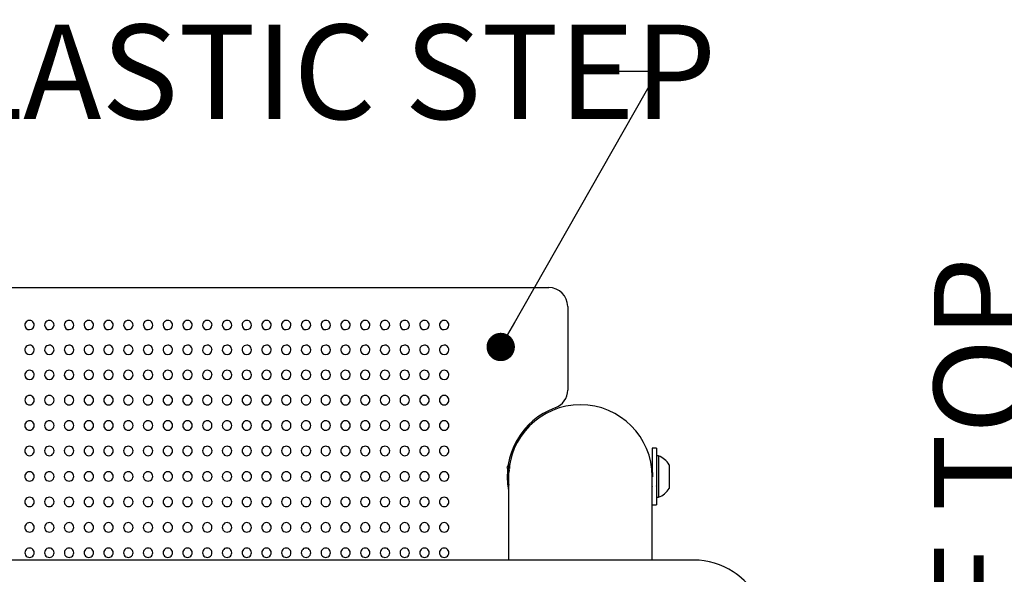
# Model space of a CAD drawing. Units: inches. Extents: x 6 to 207, y 1 to 127.
# Drawn here: x 101 to 114, y 109 to 116 of the extents above; entities that cross this region are included whole.
import ezdxf

# ---------------------------------------------------------------- set-up
doc = ezdxf.new("R2010")
doc.units = ezdxf.units.IN
doc.header["$LTSCALE"] = 12
doc.header["$MEASUREMENT"] = 0
doc.layers.add('FORMAT', color=7, linetype='Continuous')
doc.styles.add('SLDTEXTSTYLE0', font='TXT', dxfattribs={"width": 0.75})
doc.styles.add('SLDTEXTSTYLE3', font='TXT', dxfattribs={"width": 0.694444})
doc.dimstyles.new('SLDDIMSTYLE8', dxfattribs={"dimtxt": 0.18, "dimasz": 0.375, "dimexe": 0, "dimexo": 0.0625, "dimgap": 0, "dimtad": 0, "dimtih": 1, "dimtoh": 1, "dimdec": 0, "dimrnd": 1e-09, "dimzin": 0, "dimdsep": 46, "dimtxsty": 'Standard', "dimblk1": 'DOT', "dimblk2": 'DOT', "dimsah": 1, "dimcen": 0.09, "dimadec": 0, "dimazin": 0, "dimtfac": 0.375, "dimtdec": 0, "dimtofl": 0, "dimtmove": 0, "dimatfit": 3, "dimldrblk": 'DOT', "dimfxl": 1, "dimfrac": 2, "dimtolj": 1, "dimtzin": 0, "dimarcsym": 0})

# ---------------------------------------------------------------- blocks, each defined once
blk = doc.blocks.new('_Dot')
at = {"color": 0, "linetype": 'ByBlock', "lineweight": -2}
blk.add_line((-0.5, 0), (-1, 0), dxfattribs=at)
at = {"color": 0, "linetype": 'ByBlock', "const_width": 0.5}
blk.add_lwpolyline([(-0.25, 0, 1), (0.25, 0, 1)], format="xyb", close=True, dxfattribs=at)

msp = doc.modelspace()

# ---------------------------------------------------------------- linework, layer by layer
at = {"color": 7, "linetype": 'Continuous', "lineweight": 25}
for p, q in [((88.8704243, 112.3159812), (108.0329243, 112.3159812)), ((108.2829243, 112.0659812), (108.2829243, 110.9605335)), ((109.4586743, 110.1909812), (109.4016743, 110.1909812)), ((109.4016743, 110.1909812), (109.4016743, 109.8159812)), ((109.4586743, 110.1909812), (109.4586743, 109.4409812)), ((109.4835743, 110.0894812), (109.4586743, 110.0894812)), ((109.4835743, 110.0894812), (109.4835743, 109.5424812)), ((107.5072773, 109.9722312), (107.500341, 109.9722312)), ((107.5185237, 109.9536901), (107.5081644, 109.9715255)), ((109.388149, 109.9711629), (109.3837912, 109.963659)), ((109.3961853, 109.9722312), (109.3892299, 109.9722312)), ((109.4016743, 109.9635696), (109.3970533, 109.9715255)), ((109.6246743, 109.9722312), (109.6246743, 109.6597312)), ((107.5016743, 109.8159812), (107.5016743, 108.7121171)), ((109.4016743, 108.7121171), (109.4016743, 109.8159812)), ((107.4913521, 109.6888329), (107.4979894, 109.6997557)), ((109.3959949, 109.6958381), (109.4016743, 109.6860611)), ((109.4515505, 109.6958381), (109.4578891, 109.6849263)), ((109.4586743, 109.5424812), (109.4835743, 109.5424812)), ((109.4016743, 109.4409812), (109.4586743, 109.4409812)), ((109.9516743, 108.7121171), (86.9516743, 108.7121171))]:
    msp.add_line(p, q, dxfattribs=at)
at = {"color": 7, "linetype": 'Continuous', "lineweight": 25, "flags": 128}
for points in [[(107.4992601, 109.9711629), (107.4887138, 109.9530027), (107.4789038, 109.9361467)], [(107.4794946, 109.935973), (107.4826266, 109.929124), (107.4854703, 109.9091784), (107.4886615, 109.8772453), (107.4918718, 109.8376895), (107.4947155, 109.7970789), (107.4979052, 109.7572626), (107.5011168, 109.7246077), (107.5039608, 109.7038287), (107.5071282, 109.6958808)], [(107.4992655, 109.9684632), (107.500341, 109.9722312), (107.5037072, 109.9615394), (107.5067204, 109.9323174), (107.5100034, 109.887944)], [(107.5081488, 109.9704554), (107.5085749, 109.9706532), (107.5114682, 109.9554139), (107.514262, 109.9254879), (107.5144769, 109.9224633)]]:
    msp.add_lwpolyline(points, dxfattribs=at)
at = {"color": 7, "linetype": 'Continuous', "lineweight": 25}
for centre, radius, start, end in [((108.0329243, 112.0659812), 0.25, 0, 90), ((101.1673703, 111.8198087), 0.0625005, 359.84618033, 181.6036239), ((101.4284583, 111.8198087), 0.0625005, 359.84618033, 181.6036239), ((101.6895463, 111.8198087), 0.0625005, 359.84618033, 181.6036239), ((101.9506343, 111.8198087), 0.0625005, 359.84618033, 181.6036239), ((102.2117223, 111.8198087), 0.0625005, 359.84618033, 181.6036239), ((102.4728103, 111.8198087), 0.0625005, 359.84618033, 181.6036239), ((102.7338983, 111.8198087), 0.0625005, 359.84618033, 181.6036239), ((102.9949863, 111.8198087), 0.0625005, 359.84618033, 181.6036239), ((103.2560743, 111.8198087), 0.0625005, 359.84618033, 181.6036239), ((103.5171623, 111.8198087), 0.0625005, 359.84618033, 181.6036239), ((103.7782503, 111.8198087), 0.0625005, 359.84618033, 181.6036239), ((104.0393383, 111.8198087), 0.0625005, 359.84618033, 181.6036239), ((104.3004263, 111.8198087), 0.0625005, 359.84618033, 181.6036239), ((104.5615143, 111.8198087), 0.0625005, 359.84618033, 181.6036239), ((104.8226023, 111.8198087), 0.0625005, 359.84618033, 181.6036239), ((105.0836903, 111.8198087), 0.0625005, 359.84618033, 181.6036239), ((105.3447783, 111.8198087), 0.0625005, 359.84618033, 181.6036239), ((105.6058663, 111.8198087), 0.0625005, 359.84618033, 181.6036239), ((105.8669543, 111.8198087), 0.0625005, 359.84618033, 181.6036239), ((106.1280423, 111.8198087), 0.0625005, 359.84618033, 181.6036239), ((106.3891303, 111.8198087), 0.0625005, 359.84618033, 181.6036239), ((106.6502183, 111.8198087), 0.0625005, 359.84618033, 181.6036239), ((101.1661246, 111.8201368), 0.0609339, 181.95701607, 271.17145636), ((101.1683382, 111.8207021), 0.0614941, 269.09818671, 358.99816716), ((101.4272126, 111.8201368), 0.0609339, 181.95701607, 271.17145636), ((101.4294262, 111.8207021), 0.0614941, 269.09818671, 358.99816716), ((101.6883006, 111.8201368), 0.0609339, 181.95701607, 271.17145636), ((101.6905142, 111.8207021), 0.0614941, 269.09818671, 358.99816716), ((101.9493886, 111.8201368), 0.0609339, 181.95701607, 271.17145636), ((101.9516022, 111.8207021), 0.0614941, 269.09818671, 358.99816716), ((102.2104766, 111.8201368), 0.0609339, 181.95701607, 271.17145636), ((102.2126902, 111.8207021), 0.0614941, 269.09818671, 358.99816716), ((102.4715646, 111.8201368), 0.0609339, 181.95701607, 271.17145636), ((102.4737782, 111.8207021), 0.0614941, 269.09818671, 358.99816716), ((102.7326526, 111.8201368), 0.0609339, 181.95701607, 271.17145636), ((102.7348662, 111.8207021), 0.0614941, 269.09818671, 358.99816716), ((102.9937406, 111.8201368), 0.0609339, 181.95701607, 271.17145636), ((102.9959542, 111.8207021), 0.0614941, 269.09818671, 358.99816716), ((103.2548286, 111.8201368), 0.0609339, 181.95701607, 271.17145636), ((103.2570422, 111.8207021), 0.0614941, 269.09818671, 358.99816716), ((103.5159166, 111.8201368), 0.0609339, 181.95701607, 271.17145636), ((103.5181302, 111.8207021), 0.0614941, 269.09818671, 358.99816716), ((103.7770046, 111.8201368), 0.0609339, 181.95701607, 271.17145636), ((103.7792182, 111.8207021), 0.0614941, 269.09818671, 358.99816716), ((104.0380926, 111.8201368), 0.0609339, 181.95701607, 271.17145636), ((104.0403062, 111.8207021), 0.0614941, 269.09818671, 358.99816716), ((104.2991806, 111.8201368), 0.0609339, 181.95701607, 271.17145636), ((104.3013942, 111.8207021), 0.0614941, 269.09818671, 358.99816716), ((104.5602686, 111.8201368), 0.0609339, 181.95701607, 271.17145636), ((104.5624822, 111.8207021), 0.0614941, 269.09818671, 358.99816716), ((104.8213566, 111.8201368), 0.0609339, 181.95701607, 271.17145636), ((104.8235702, 111.8207021), 0.0614941, 269.09818671, 358.99816716), ((105.0824446, 111.8201368), 0.0609339, 181.95701607, 271.17145636), ((105.0846582, 111.8207021), 0.0614941, 269.09818671, 358.99816716), ((105.3435326, 111.8201368), 0.0609339, 181.95701607, 271.17145636), ((105.3457462, 111.8207021), 0.0614941, 269.09818671, 358.99816716), ((105.6046206, 111.8201368), 0.0609339, 181.95701607, 271.17145636), ((105.6068342, 111.8207021), 0.0614941, 269.09818671, 358.99816716), ((105.8657086, 111.8201368), 0.0609339, 181.95701607, 271.17145636), ((105.8679222, 111.8207021), 0.0614941, 269.09818671, 358.99816716), ((106.1267966, 111.8201368), 0.0609339, 181.95701607, 271.17145636), ((106.1290102, 111.8207021), 0.0614941, 269.09818671, 358.99816716), ((106.3878846, 111.8201368), 0.0609339, 181.95701607, 271.17145636), ((106.3900982, 111.8207021), 0.0614941, 269.09818671, 358.99816716), ((106.6489726, 111.8201368), 0.0609339, 181.95701607, 271.17145636), ((106.6511862, 111.8207021), 0.0614941, 269.09818671, 358.99816716), ((101.1673703, 111.4915696), 0.0625005, 359.78292733, 181.839933), ((101.166355, 111.4914892), 0.0611095, 181.81450585, 270.95198942), ((101.1680674, 111.4921317), 0.0617475, 269.35319112, 359.24737097), ((101.4284583, 111.4915696), 0.0625005, 359.78292733, 181.839933), ((101.427443, 111.4914892), 0.0611095, 181.81450585, 270.95198942), ((101.4291554, 111.4921317), 0.0617475, 269.35319112, 359.24737097), ((101.6895463, 111.4915696), 0.0625005, 359.78292733, 181.839933), ((101.688531, 111.4914892), 0.0611095, 181.81450585, 270.95198942), ((101.6902434, 111.4921317), 0.0617475, 269.35319112, 359.24737097), ((101.9506343, 111.4915696), 0.0625005, 359.78292733, 181.839933), ((101.949619, 111.4914892), 0.0611095, 181.81450585, 270.95198942), ((101.9513314, 111.4921317), 0.0617475, 269.35319112, 359.24737097), ((102.2117223, 111.4915696), 0.0625005, 359.78292733, 181.839933), ((102.210707, 111.4914892), 0.0611095, 181.81450585, 270.95198942), ((102.2124194, 111.4921317), 0.0617475, 269.35319112, 359.24737097), ((102.4728103, 111.4915696), 0.0625005, 359.78292733, 181.839933), ((102.471795, 111.4914892), 0.0611095, 181.81450585, 270.95198942), ((102.4735074, 111.4921317), 0.0617475, 269.35319112, 359.24737097), ((102.7338983, 111.4915696), 0.0625005, 359.78292733, 181.839933), ((102.732883, 111.4914892), 0.0611095, 181.81450585, 270.95198942), ((102.7345954, 111.4921317), 0.0617475, 269.35319112, 359.24737097), ((102.9949863, 111.4915696), 0.0625005, 359.78292733, 181.839933), ((102.993971, 111.4914892), 0.0611095, 181.81450585, 270.95198942), ((102.9956834, 111.4921317), 0.0617475, 269.35319112, 359.24737097), ((103.2560743, 111.4915696), 0.0625005, 359.78292733, 181.839933), ((103.255059, 111.4914892), 0.0611095, 181.81450585, 270.95198942), ((103.2567714, 111.4921317), 0.0617475, 269.35319112, 359.24737097), ((103.5171623, 111.4915696), 0.0625005, 359.78292733, 181.839933), ((103.516147, 111.4914892), 0.0611095, 181.81450585, 270.95198942), ((103.5178594, 111.4921317), 0.0617475, 269.35319112, 359.24737097), ((103.7782503, 111.4915696), 0.0625005, 359.78292733, 181.839933), ((103.777235, 111.4914892), 0.0611095, 181.81450585, 270.95198942), ((103.7789474, 111.4921317), 0.0617475, 269.35319112, 359.24737097), ((104.0393383, 111.4915696), 0.0625005, 359.78292733, 181.839933), ((104.038323, 111.4914892), 0.0611095, 181.81450585, 270.95198942), ((104.0400354, 111.4921317), 0.0617475, 269.35319112, 359.24737097), ((104.3004263, 111.4915696), 0.0625005, 359.78292733, 181.839933), ((104.299411, 111.4914892), 0.0611095, 181.81450585, 270.95198942), ((104.3011234, 111.4921317), 0.0617475, 269.35319112, 359.24737097), ((104.5615143, 111.4915696), 0.0625005, 359.78292733, 181.839933), ((104.560499, 111.4914892), 0.0611095, 181.81450585, 270.95198942), ((104.5622114, 111.4921317), 0.0617475, 269.35319112, 359.24737097), ((104.8226023, 111.4915696), 0.0625005, 359.78292733, 181.839933), ((104.821587, 111.4914892), 0.0611095, 181.81450585, 270.95198942), ((104.8232994, 111.4921317), 0.0617475, 269.35319112, 359.24737097), ((105.0836903, 111.4915696), 0.0625005, 359.78292733, 181.839933), ((105.082675, 111.4914892), 0.0611095, 181.81450585, 270.95198942), ((105.0843874, 111.4921317), 0.0617475, 269.35319112, 359.24737097), ((105.3447783, 111.4915696), 0.0625005, 359.78292733, 181.839933), ((105.343763, 111.4914892), 0.0611095, 181.81450585, 270.95198942), ((105.3454754, 111.4921317), 0.0617475, 269.35319112, 359.24737097), ((105.6058663, 111.4915696), 0.0625005, 359.78292733, 181.839933), ((105.604851, 111.4914892), 0.0611095, 181.81450585, 270.95198942), ((105.6065634, 111.4921317), 0.0617475, 269.35319112, 359.24737097), ((105.8669543, 111.4915696), 0.0625005, 359.78292733, 181.839933), ((105.865939, 111.4914892), 0.0611095, 181.81450585, 270.95198942), ((105.8676514, 111.4921317), 0.0617475, 269.35319112, 359.24737097), ((106.1280423, 111.4915696), 0.0625005, 359.78292733, 181.839933), ((106.127027, 111.4914892), 0.0611095, 181.81450585, 270.95198942), ((106.1287394, 111.4921317), 0.0617475, 269.35319112, 359.24737097), ((106.3891303, 111.4915696), 0.0625005, 359.78292733, 181.839933), ((106.388115, 111.4914892), 0.0611095, 181.81450585, 270.95198942), ((106.3898274, 111.4921317), 0.0617475, 269.35319112, 359.24737097), ((106.6502183, 111.4915696), 0.0625005, 359.78292733, 181.839933), ((106.649203, 111.4914892), 0.0611095, 181.81450585, 270.95198942), ((106.6509154, 111.4921317), 0.0617475, 269.35319112, 359.24737097), ((101.1673703, 111.160391), 0.0625005, 359.66799634, 182.08937993), ((101.4284583, 111.160391), 0.0625005, 359.66799634, 182.08937993), ((101.6895463, 111.160391), 0.0625005, 359.66799634, 182.08937993), ((101.9506343, 111.160391), 0.0625005, 359.66799634, 182.08937993), ((102.2117223, 111.160391), 0.0625005, 359.66799634, 182.08937993), ((102.4728103, 111.160391), 0.0625005, 359.66799634, 182.08937993), ((102.7338983, 111.160391), 0.0625005, 359.66799634, 182.08937993), ((102.9949863, 111.160391), 0.0625005, 359.66799634, 182.08937993), ((103.2560743, 111.160391), 0.0625005, 359.66799634, 182.08937993), ((103.5171623, 111.160391), 0.0625005, 359.66799634, 182.08937993), ((103.7782503, 111.160391), 0.0625005, 359.66799634, 182.08937993), ((104.0393383, 111.160391), 0.0625005, 359.66799634, 182.08937993), ((104.3004263, 111.160391), 0.0625005, 359.66799634, 182.08937993), ((104.5615143, 111.160391), 0.0625005, 359.66799634, 182.08937993), ((104.8226023, 111.160391), 0.0625005, 359.66799634, 182.08937993), ((105.0836903, 111.160391), 0.0625005, 359.66799634, 182.08937993), ((105.3447783, 111.160391), 0.0625005, 359.66799634, 182.08937993), ((105.6058663, 111.160391), 0.0625005, 359.66799634, 182.08937993), ((105.8669543, 111.160391), 0.0625005, 359.66799634, 182.08937993), ((106.1280423, 111.160391), 0.0625005, 359.66799634, 182.08937993), ((106.3891303, 111.160391), 0.0625005, 359.66799634, 182.08937993), ((106.6502183, 111.160391), 0.0625005, 359.66799634, 182.08937993), ((101.1673703, 111.160391), 0.0625005, 182.08937993, 270), ((101.1665323, 111.159954), 0.0612315, 181.73674264, 270.78420278), ((101.1678577, 111.1606574), 0.061931, 269.54913822, 359.41010129), ((101.4284583, 111.160391), 0.0625005, 182.08937993, 270), ((101.4276203, 111.159954), 0.0612315, 181.73674264, 270.78420278), ((101.4289457, 111.1606574), 0.061931, 269.54913822, 359.41010129), ((101.6895463, 111.160391), 0.0625005, 182.08937993, 270), ((101.6887083, 111.159954), 0.0612315, 181.73674264, 270.78420278), ((101.6900337, 111.1606574), 0.061931, 269.54913822, 359.41010129), ((101.9506343, 111.160391), 0.0625005, 182.08937993, 270), ((101.9497963, 111.159954), 0.0612315, 181.73674264, 270.78420278), ((101.9511217, 111.1606574), 0.061931, 269.54913822, 359.41010129), ((102.2117223, 111.160391), 0.0625005, 182.08937993, 270), ((102.2108843, 111.159954), 0.0612315, 181.73674264, 270.78420278), ((102.2122097, 111.1606574), 0.061931, 269.54913822, 359.41010129), ((102.4728103, 111.160391), 0.0625005, 182.08937993, 270), ((102.4719723, 111.159954), 0.0612315, 181.73674264, 270.78420278), ((102.4732977, 111.1606574), 0.061931, 269.54913822, 359.41010129), ((102.7338983, 111.160391), 0.0625005, 182.08937993, 270), ((102.7330603, 111.159954), 0.0612315, 181.73674264, 270.78420278), ((102.7343857, 111.1606574), 0.061931, 269.54913822, 359.41010129), ((102.9949863, 111.160391), 0.0625005, 182.08937993, 270), ((102.9941483, 111.159954), 0.0612315, 181.73674264, 270.78420278), ((102.9954737, 111.1606574), 0.061931, 269.54913822, 359.41010129), ((103.2560743, 111.160391), 0.0625005, 182.08937993, 270), ((103.2552363, 111.159954), 0.0612315, 181.73674264, 270.78420278), ((103.2565617, 111.1606574), 0.061931, 269.54913822, 359.41010129), ((103.5171623, 111.160391), 0.0625005, 182.08937993, 270), ((103.5163243, 111.159954), 0.0612315, 181.73674264, 270.78420278), ((103.5176497, 111.1606574), 0.061931, 269.54913822, 359.41010129), ((103.7782503, 111.160391), 0.0625005, 182.08937993, 270), ((103.7774123, 111.159954), 0.0612315, 181.73674264, 270.78420278), ((103.7787377, 111.1606574), 0.061931, 269.54913822, 359.41010129), ((104.0393383, 111.160391), 0.0625005, 182.08937993, 270), ((104.0385003, 111.159954), 0.0612315, 181.73674264, 270.78420278), ((104.0398257, 111.1606574), 0.061931, 269.54913822, 359.41010129), ((104.3004263, 111.160391), 0.0625005, 182.08937993, 270), ((104.2995883, 111.159954), 0.0612315, 181.73674264, 270.78420278), ((104.3009137, 111.1606574), 0.061931, 269.54913822, 359.41010129), ((104.5615143, 111.160391), 0.0625005, 182.08937993, 270), ((104.5606763, 111.159954), 0.0612315, 181.73674264, 270.78420278), ((104.5620017, 111.1606574), 0.061931, 269.54913822, 359.41010129), ((104.8226023, 111.160391), 0.0625005, 182.08937993, 270), ((104.8217643, 111.159954), 0.0612315, 181.73674264, 270.78420278), ((104.8230897, 111.1606574), 0.061931, 269.54913822, 359.41010129), ((105.0836903, 111.160391), 0.0625005, 182.08937993, 270), ((105.0828523, 111.159954), 0.0612315, 181.73674264, 270.78420278), ((105.0841777, 111.1606574), 0.061931, 269.54913822, 359.41010129), ((105.3447783, 111.160391), 0.0625005, 182.08937993, 270), ((105.3439403, 111.159954), 0.0612315, 181.73674264, 270.78420278), ((105.3452657, 111.1606574), 0.061931, 269.54913822, 359.41010129), ((105.6058663, 111.160391), 0.0625005, 182.08937993, 270), ((105.6050283, 111.159954), 0.0612315, 181.73674264, 270.78420278), ((105.6063537, 111.1606574), 0.061931, 269.54913822, 359.41010129), ((105.8669543, 111.160391), 0.0625005, 182.08937993, 270), ((105.8661163, 111.159954), 0.0612315, 181.73674264, 270.78420278), ((105.8674417, 111.1606574), 0.061931, 269.54913822, 359.41010129), ((106.1280423, 111.160391), 0.0625005, 182.08937993, 270), ((106.1272043, 111.159954), 0.0612315, 181.73674264, 270.78420278), ((106.1285297, 111.1606574), 0.061931, 269.54913822, 359.41010129), ((106.3891303, 111.160391), 0.0625005, 182.08937993, 270), ((106.3882923, 111.159954), 0.0612315, 181.73674264, 270.78420278), ((106.3896177, 111.1606574), 0.061931, 269.54913822, 359.41010129), ((106.6502183, 111.160391), 0.0625005, 182.08937993, 270), ((106.6493803, 111.159954), 0.0612315, 181.73674264, 270.78420278), ((106.6507057, 111.1606574), 0.061931, 269.54913822, 359.41010129), ((108.0329243, 110.9605335), 0.25, 290.09573223, 0), ((101.1669732, 110.8268234), 0.0620065, 89.63304042, 270.36695958), ((101.1677674, 110.8268234), 0.0620065, 269.63309619, 90.36690381), ((101.4280612, 110.8268234), 0.0620065, 89.63304042, 270.36695958), ((101.4288554, 110.8268234), 0.0620065, 269.63309619, 90.36690381), ((101.6891492, 110.8268234), 0.0620065, 89.63304042, 270.36695958), ((101.6899434, 110.8268234), 0.0620065, 269.63309619, 90.36690381), ((101.9502372, 110.8268234), 0.0620065, 89.63304042, 270.36695958), ((101.9510314, 110.8268234), 0.0620065, 269.63309619, 90.36690381), ((102.2113252, 110.8268234), 0.0620065, 89.63304042, 270.36695958), ((102.2121194, 110.8268234), 0.0620065, 269.63309619, 90.36690381), ((102.4724132, 110.8268234), 0.0620065, 89.63304042, 270.36695958), ((102.4732074, 110.8268234), 0.0620065, 269.63309619, 90.36690381), ((102.7335012, 110.8268234), 0.0620065, 89.63304042, 270.36695958), ((102.7342954, 110.8268234), 0.0620065, 269.63309619, 90.36690381), ((102.9945892, 110.8268234), 0.0620065, 89.63304042, 270.36695958), ((102.9953834, 110.8268234), 0.0620065, 269.63309619, 90.36690381), ((103.2556772, 110.8268234), 0.0620065, 89.63304042, 270.36695958), ((103.2564714, 110.8268234), 0.0620065, 269.63309619, 90.36690381), ((103.5167652, 110.8268234), 0.0620065, 89.63304042, 270.36695958), ((103.5175594, 110.8268234), 0.0620065, 269.63309619, 90.36690381), ((103.7778532, 110.8268234), 0.0620065, 89.63304042, 270.36695958), ((103.7786474, 110.8268234), 0.0620065, 269.63309619, 90.36690381), ((104.0389412, 110.8268234), 0.0620065, 89.63304042, 270.36695958), ((104.0397354, 110.8268234), 0.0620065, 269.63309619, 90.36690381), ((104.3000292, 110.8268234), 0.0620065, 89.63304042, 270.36695958), ((104.3008234, 110.8268234), 0.0620065, 269.63309619, 90.36690381), ((104.5611172, 110.8268234), 0.0620065, 89.63304042, 270.36695958), ((104.5619114, 110.8268234), 0.0620065, 269.63309619, 90.36690381), ((104.8222052, 110.8268234), 0.0620065, 89.63304042, 270.36695958), ((104.8229994, 110.8268234), 0.0620065, 269.63309619, 90.36690381), ((105.0832932, 110.8268234), 0.0620065, 89.63304042, 270.36695958), ((105.0840874, 110.8268234), 0.0620065, 269.63309619, 90.36690381), ((105.3443812, 110.8268234), 0.0620065, 89.63304042, 270.36695958), ((105.3451754, 110.8268234), 0.0620065, 269.63309619, 90.36690381), ((105.6054692, 110.8268234), 0.0620065, 89.63304042, 270.36695958), ((105.6062634, 110.8268234), 0.0620065, 269.63309619, 90.36690381), ((105.8665572, 110.8268234), 0.0620065, 89.63304042, 270.36695958), ((105.8673514, 110.8268234), 0.0620065, 269.63309619, 90.36690381), ((106.1276452, 110.8268234), 0.0620065, 89.63304042, 270.36695958), ((106.1284394, 110.8268234), 0.0620065, 269.63309619, 90.36690381), ((106.3887332, 110.8268234), 0.0620065, 89.63304042, 270.36695958), ((106.3895274, 110.8268234), 0.0620065, 269.63309619, 90.36690381), ((106.6498212, 110.8268234), 0.0620065, 89.63304042, 270.36695958), ((106.6506154, 110.8268234), 0.0620065, 269.63309619, 90.36690381), ((108.4506448, 109.8171024), 0.9673435, 110.06128081, 191.02012625), ((108.4516743, 109.8159812), 0.95, 0, 180), ((101.1671927, 110.4915229), 0.0622798, 89.83658929, 270.16341071), ((101.1675479, 110.4915229), 0.0622798, 269.83662501, 90.16337498), ((101.4282807, 110.4915229), 0.0622798, 89.83658929, 270.16341071), ((101.4286359, 110.4915229), 0.0622798, 269.83662501, 90.16337498), ((101.6893687, 110.4915229), 0.0622798, 89.83658929, 270.16341071), ((101.6897239, 110.4915229), 0.0622798, 269.83662501, 90.16337498), ((101.9504567, 110.4915229), 0.0622798, 89.83658929, 270.16341071), ((101.9508119, 110.4915229), 0.0622798, 269.83662501, 90.16337498), ((102.2115447, 110.4915229), 0.0622798, 89.83658929, 270.16341071), ((102.2118999, 110.4915229), 0.0622798, 269.83662501, 90.16337498), ((102.4726327, 110.4915229), 0.0622798, 89.83658929, 270.16341071), ((102.4729879, 110.4915229), 0.0622798, 269.83662501, 90.16337498), ((102.7337207, 110.4915229), 0.0622798, 89.83658929, 270.16341071), ((102.7340759, 110.4915229), 0.0622798, 269.83662501, 90.16337498), ((102.9948087, 110.4915229), 0.0622798, 89.83658929, 270.16341071), ((102.9951639, 110.4915229), 0.0622798, 269.83662501, 90.16337498), ((103.2558967, 110.4915229), 0.0622798, 89.83658929, 270.16341071), ((103.2562519, 110.4915229), 0.0622798, 269.83662501, 90.16337498), ((103.5169847, 110.4915229), 0.0622798, 89.83658929, 270.16341071), ((103.5173399, 110.4915229), 0.0622798, 269.83662501, 90.16337498), ((103.7780727, 110.4915229), 0.0622798, 89.83658929, 270.16341071), ((103.7784279, 110.4915229), 0.0622798, 269.83662501, 90.16337498), ((104.0391607, 110.4915229), 0.0622798, 89.83658929, 270.16341071), ((104.0395159, 110.4915229), 0.0622798, 269.83662501, 90.16337498), ((104.3002487, 110.4915229), 0.0622798, 89.83658929, 270.16341071), ((104.3006039, 110.4915229), 0.0622798, 269.83662501, 90.16337498), ((104.5613367, 110.4915229), 0.0622798, 89.83658929, 270.16341071), ((104.5616919, 110.4915229), 0.0622798, 269.83662501, 90.16337498), ((104.8224247, 110.4915229), 0.0622798, 89.83658929, 270.16341071), ((104.8227799, 110.4915229), 0.0622798, 269.83662501, 90.16337498), ((105.0835127, 110.4915229), 0.0622798, 89.83658929, 270.16341071), ((105.0838679, 110.4915229), 0.0622798, 269.83662501, 90.16337498), ((105.3446007, 110.4915229), 0.0622798, 89.83658929, 270.16341071), ((105.3449559, 110.4915229), 0.0622798, 269.83662501, 90.16337498), ((105.6056887, 110.4915229), 0.0622798, 89.83658929, 270.16341071), ((105.6060439, 110.4915229), 0.0622798, 269.83662501, 90.16337498), ((105.8667767, 110.4915229), 0.0622798, 89.83658929, 270.16341071), ((105.8671319, 110.4915229), 0.0622798, 269.83662501, 90.16337498), ((106.1278647, 110.4915229), 0.0622798, 89.83658929, 270.16341071), ((106.1282199, 110.4915229), 0.0622798, 269.83662501, 90.16337498), ((106.3889527, 110.4915229), 0.0622798, 89.83658929, 270.16341071), ((106.3893079, 110.4915229), 0.0622798, 269.83662501, 90.16337498), ((106.6500407, 110.4915229), 0.0622798, 89.83658929, 270.16341071), ((106.6503959, 110.4915229), 0.0622798, 269.83662501, 90.16337498), ((101.1673252, 110.1550373), 0.0624445, 89.95861237, 270.04138762), ((101.1674154, 110.1550373), 0.0624445, 269.95861171, 90.04138829), ((101.4284132, 110.1550373), 0.0624445, 89.95861237, 270.04138762), ((101.4285034, 110.1550373), 0.0624445, 269.95861171, 90.04138829), ((101.6895012, 110.1550373), 0.0624445, 89.95861237, 270.04138762), ((101.6895914, 110.1550373), 0.0624445, 269.95861171, 90.04138829), ((101.9505892, 110.1550373), 0.0624445, 89.95861237, 270.04138762), ((101.9506794, 110.1550373), 0.0624445, 269.95861171, 90.04138829), ((102.2116772, 110.1550373), 0.0624445, 89.95861237, 270.04138762), ((102.2117674, 110.1550373), 0.0624445, 269.95861171, 90.04138829), ((102.4727652, 110.1550373), 0.0624445, 89.95861237, 270.04138762), ((102.4728554, 110.1550373), 0.0624445, 269.95861171, 90.04138829), ((102.7338532, 110.1550373), 0.0624445, 89.95861237, 270.04138762), ((102.7339434, 110.1550373), 0.0624445, 269.95861171, 90.04138829), ((102.9949412, 110.1550373), 0.0624445, 89.95861237, 270.04138762), ((102.9950314, 110.1550373), 0.0624445, 269.95861171, 90.04138829), ((103.2560292, 110.1550373), 0.0624445, 89.95861237, 270.04138762), ((103.2561194, 110.1550373), 0.0624445, 269.95861171, 90.04138829), ((103.5171172, 110.1550373), 0.0624445, 89.95861237, 270.04138762), ((103.5172074, 110.1550373), 0.0624445, 269.95861171, 90.04138829), ((103.7782052, 110.1550373), 0.0624445, 89.95861237, 270.04138762), ((103.7782954, 110.1550373), 0.0624445, 269.95861171, 90.04138829), ((104.0392932, 110.1550373), 0.0624445, 89.95861237, 270.04138762), ((104.0393834, 110.1550373), 0.0624445, 269.95861171, 90.04138829), ((104.3003812, 110.1550373), 0.0624445, 89.95861237, 270.04138762), ((104.3004714, 110.1550373), 0.0624445, 269.95861171, 90.04138829), ((104.5614692, 110.1550373), 0.0624445, 89.95861237, 270.04138762), ((104.5615594, 110.1550373), 0.0624445, 269.95861171, 90.04138829), ((104.8225572, 110.1550373), 0.0624445, 89.95861237, 270.04138762), ((104.8226474, 110.1550373), 0.0624445, 269.95861171, 90.04138829), ((105.0836452, 110.1550373), 0.0624445, 89.95861237, 270.04138762), ((105.0837354, 110.1550373), 0.0624445, 269.95861171, 90.04138829), ((105.3447332, 110.1550373), 0.0624445, 89.95861237, 270.04138762), ((105.3448234, 110.1550373), 0.0624445, 269.95861171, 90.04138829), ((105.6058212, 110.1550373), 0.0624445, 89.95861237, 270.04138762), ((105.6059114, 110.1550373), 0.0624445, 269.95861171, 90.04138829), ((105.8669092, 110.1550373), 0.0624445, 89.95861237, 270.04138762), ((105.8669994, 110.1550373), 0.0624445, 269.95861171, 90.04138829), ((106.1279972, 110.1550373), 0.0624445, 89.95861237, 270.04138762), ((106.1280874, 110.1550373), 0.0624445, 269.95861171, 90.04138829), ((106.3890852, 110.1550373), 0.0624445, 89.95861237, 270.04138762), ((106.3891754, 110.1550373), 0.0624445, 269.95861171, 90.04138829), ((106.6501732, 110.1550373), 0.0624445, 89.95861237, 270.04138762), ((106.6502634, 110.1550373), 0.0624445, 269.95861171, 90.04138829), ((109.3755694, 109.8159812), 0.2940532, 32.09782162, 68.45098522), ((108.6650922, 109.837353), 0.7365918, 0.29376644, 10.55102485), ((108.1766792, 109.7889832), 1.2338274, 1.07472159, 8.4668372), ((101.1673698, 109.8179569), 0.0625, 89.99954946, 270.00045054), ((101.1673708, 109.8179569), 0.0625, 269.99954937, 90.00045063), ((101.4284578, 109.8179569), 0.0625, 89.99954946, 270.00045054), ((101.4284588, 109.8179569), 0.0625, 269.99954937, 90.00045063), ((101.6895458, 109.8179569), 0.0625, 89.99954946, 270.00045054), ((101.6895468, 109.8179569), 0.0625, 269.99954937, 90.00045063), ((101.9506338, 109.8179569), 0.0625, 89.99954946, 270.00045054), ((101.9506348, 109.8179569), 0.0625, 269.99954937, 90.00045063), ((102.2117218, 109.8179569), 0.0625, 89.99954946, 270.00045054), ((102.2117228, 109.8179569), 0.0625, 269.99954937, 90.00045063), ((102.4728098, 109.8179569), 0.0625, 89.99954946, 270.00045054), ((102.4728108, 109.8179569), 0.0625, 269.99954937, 90.00045063), ((102.7338978, 109.8179569), 0.0625, 89.99954946, 270.00045054), ((102.7338988, 109.8179569), 0.0625, 269.99954937, 90.00045063), ((102.9949858, 109.8179569), 0.0625, 89.99954946, 270.00045054), ((102.9949868, 109.8179569), 0.0625, 269.99954937, 90.00045063), ((103.2560738, 109.8179569), 0.0625, 89.99954946, 270.00045054), ((103.2560748, 109.8179569), 0.0625, 269.99954937, 90.00045063), ((103.5171618, 109.8179569), 0.0625, 89.99954946, 270.00045054), ((103.5171628, 109.8179569), 0.0625, 269.99954937, 90.00045063), ((103.7782498, 109.8179569), 0.0625, 89.99954946, 270.00045054), ((103.7782508, 109.8179569), 0.0625, 269.99954937, 90.00045063), ((104.0393378, 109.8179569), 0.0625, 89.99954946, 270.00045054), ((104.0393388, 109.8179569), 0.0625, 269.99954937, 90.00045063), ((104.3004258, 109.8179569), 0.0625, 89.99954946, 270.00045054), ((104.3004268, 109.8179569), 0.0625, 269.99954937, 90.00045063), ((104.5615138, 109.8179569), 0.0625, 89.99954946, 270.00045054), ((104.5615148, 109.8179569), 0.0625, 269.99954937, 90.00045063), ((104.8226018, 109.8179569), 0.0625, 89.99954946, 270.00045054), ((104.8226028, 109.8179569), 0.0625, 269.99954937, 90.00045063), ((105.0836898, 109.8179569), 0.0625, 89.99954946, 270.00045054), ((105.0836908, 109.8179569), 0.0625, 269.99954937, 90.00045063), ((105.3447778, 109.8179569), 0.0625, 89.99954946, 270.00045054), ((105.3447788, 109.8179569), 0.0625, 269.99954937, 90.00045063), ((105.6058658, 109.8179569), 0.0625, 89.99954946, 270.00045054), ((105.6058668, 109.8179569), 0.0625, 269.99954937, 90.00045063), ((105.8669538, 109.8179569), 0.0625, 89.99954946, 270.00045054), ((105.8669548, 109.8179569), 0.0625, 269.99954937, 90.00045063), ((106.1280418, 109.8179569), 0.0625, 89.99954946, 270.00045054), ((106.1280428, 109.8179569), 0.0625, 269.99954937, 90.00045063), ((106.3891298, 109.8179569), 0.0625, 89.99954946, 270.00045054), ((106.3891308, 109.8179569), 0.0625, 269.99954937, 90.00045063), ((106.6502178, 109.8179569), 0.0625, 89.99954947, 270.00045054), ((106.6502188, 109.8179569), 0.0625, 269.99954936, 90.00045064), ((108.5844647, 109.8701363), 1.0995292, 182.41008969, 188.85148498), ((109.3755694, 109.8159812), 0.2940532, 291.54901478, 327.90217838), ((101.1673262, 109.4808731), 0.0624458, 89.95955059, 270.0404494), ((101.1674144, 109.4808731), 0.0624458, 269.9595643, 90.0404357), ((101.4284142, 109.4808731), 0.0624458, 89.95955059, 270.0404494), ((101.4285024, 109.4808731), 0.0624458, 269.9595643, 90.0404357), ((101.6895022, 109.4808731), 0.0624458, 89.95955059, 270.0404494), ((101.6895904, 109.4808731), 0.0624458, 269.9595643, 90.0404357), ((101.9505902, 109.4808731), 0.0624458, 89.95955059, 270.0404494), ((101.9506784, 109.4808731), 0.0624458, 269.9595643, 90.0404357), ((102.2116782, 109.4808731), 0.0624458, 89.95955059, 270.0404494), ((102.2117664, 109.4808731), 0.0624458, 269.9595643, 90.0404357), ((102.4727662, 109.4808731), 0.0624458, 89.95955059, 270.0404494), ((102.4728544, 109.4808731), 0.0624458, 269.9595643, 90.0404357), ((102.7338542, 109.4808731), 0.0624458, 89.95955059, 270.0404494), ((102.7339424, 109.4808731), 0.0624458, 269.9595643, 90.0404357), ((102.9949422, 109.4808731), 0.0624458, 89.95955059, 270.0404494), ((102.9950304, 109.4808731), 0.0624458, 269.9595643, 90.0404357), ((103.2560302, 109.4808731), 0.0624458, 89.95955059, 270.0404494), ((103.2561184, 109.4808731), 0.0624458, 269.9595643, 90.0404357), ((103.5171182, 109.4808731), 0.0624458, 89.95955059, 270.0404494), ((103.5172064, 109.4808731), 0.0624458, 269.9595643, 90.0404357), ((103.7782062, 109.4808731), 0.0624458, 89.95955059, 270.0404494), ((103.7782944, 109.4808731), 0.0624458, 269.9595643, 90.0404357), ((104.0392942, 109.4808731), 0.0624458, 89.95955059, 270.0404494), ((104.0393824, 109.4808731), 0.0624458, 269.9595643, 90.0404357), ((104.3003822, 109.4808731), 0.0624458, 89.95955059, 270.0404494), ((104.3004704, 109.4808731), 0.0624458, 269.9595643, 90.0404357), ((104.5614702, 109.4808731), 0.0624458, 89.95955059, 270.0404494), ((104.5615584, 109.4808731), 0.0624458, 269.9595643, 90.0404357), ((104.8225582, 109.4808731), 0.0624458, 89.95955059, 270.0404494), ((104.8226464, 109.4808731), 0.0624458, 269.9595643, 90.0404357), ((105.0836462, 109.4808731), 0.0624458, 89.95955059, 270.0404494), ((105.0837344, 109.4808731), 0.0624458, 269.9595643, 90.0404357), ((105.3447342, 109.4808731), 0.0624458, 89.95955059, 270.0404494), ((105.3448224, 109.4808731), 0.0624458, 269.9595643, 90.0404357), ((105.6058222, 109.4808731), 0.0624458, 89.95955059, 270.0404494), ((105.6059104, 109.4808731), 0.0624458, 269.9595643, 90.0404357), ((105.8669102, 109.4808731), 0.0624458, 89.95955059, 270.0404494), ((105.8669984, 109.4808731), 0.0624458, 269.9595643, 90.0404357), ((106.1279982, 109.4808731), 0.0624458, 89.95955059, 270.0404494), ((106.1280864, 109.4808731), 0.0624458, 269.9595643, 90.0404357), ((106.3890862, 109.4808731), 0.0624458, 89.95955059, 270.0404494), ((106.3891744, 109.4808731), 0.0624458, 269.9595643, 90.0404357), ((106.6501742, 109.4808731), 0.0624458, 89.95955077, 270.04044922), ((106.6502624, 109.4808731), 0.0624458, 269.95956437, 90.04043563), ((101.1671947, 109.1443771), 0.0622823, 89.83845234, 270.16154766), ((101.1675458, 109.1443771), 0.0622823, 269.83853923, 90.16146077), ((101.4282827, 109.1443771), 0.0622823, 89.83845234, 270.16154766), ((101.4286338, 109.1443771), 0.0622823, 269.83853923, 90.16146077), ((101.6893707, 109.1443771), 0.0622823, 89.83845234, 270.16154766), ((101.6897218, 109.1443771), 0.0622823, 269.83853923, 90.16146077), ((101.9504587, 109.1443771), 0.0622823, 89.83845234, 270.16154766), ((101.9508098, 109.1443771), 0.0622823, 269.83853923, 90.16146077), ((102.2115467, 109.1443771), 0.0622823, 89.83845234, 270.16154766), ((102.2118978, 109.1443771), 0.0622823, 269.83853923, 90.16146077), ((102.4726347, 109.1443771), 0.0622823, 89.83845234, 270.16154766), ((102.4729858, 109.1443771), 0.0622823, 269.83853923, 90.16146077), ((102.7337227, 109.1443771), 0.0622823, 89.83845234, 270.16154766), ((102.7340738, 109.1443771), 0.0622823, 269.83853923, 90.16146077), ((102.9948107, 109.1443771), 0.0622823, 89.83845234, 270.16154766), ((102.9951618, 109.1443771), 0.0622823, 269.83853923, 90.16146077), ((103.2558987, 109.1443771), 0.0622823, 89.83845234, 270.16154766), ((103.2562498, 109.1443771), 0.0622823, 269.83853923, 90.16146077), ((103.5169867, 109.1443771), 0.0622823, 89.83845234, 270.16154766), ((103.5173378, 109.1443771), 0.0622823, 269.83853923, 90.16146077), ((103.7780747, 109.1443771), 0.0622823, 89.83845234, 270.16154766), ((103.7784258, 109.1443771), 0.0622823, 269.83853923, 90.16146077), ((104.0391627, 109.1443771), 0.0622823, 89.83845234, 270.16154766), ((104.0395138, 109.1443771), 0.0622823, 269.83853923, 90.16146077), ((104.3002507, 109.1443771), 0.0622823, 89.83845234, 270.16154766), ((104.3006018, 109.1443771), 0.0622823, 269.83853923, 90.16146077), ((104.5613387, 109.1443771), 0.0622823, 89.83845234, 270.16154766), ((104.5616898, 109.1443771), 0.0622823, 269.83853923, 90.16146077), ((104.8224267, 109.1443771), 0.0622823, 89.83845234, 270.16154766), ((104.8227778, 109.1443771), 0.0622823, 269.83853923, 90.16146077), ((105.0835147, 109.1443771), 0.0622823, 89.83845234, 270.16154766), ((105.0838658, 109.1443771), 0.0622823, 269.83853923, 90.16146077), ((105.3446027, 109.1443771), 0.0622823, 89.83845234, 270.16154766), ((105.3449538, 109.1443771), 0.0622823, 269.83853923, 90.16146077), ((105.6056907, 109.1443771), 0.0622823, 89.83845234, 270.16154766), ((105.6060418, 109.1443771), 0.0622823, 269.83853923, 90.16146077), ((105.8667787, 109.1443771), 0.0622823, 89.83845234, 270.16154766), ((105.8671298, 109.1443771), 0.0622823, 269.83853923, 90.16146077), ((106.1278667, 109.1443771), 0.0622823, 89.83845234, 270.16154766), ((106.1282178, 109.1443771), 0.0622823, 269.83853923, 90.16146077), ((106.3889547, 109.1443771), 0.0622823, 89.83845234, 270.16154766), ((106.3893058, 109.1443771), 0.0622823, 269.83853923, 90.16146077), ((106.6500428, 109.1443771), 0.0622823, 89.83850295, 270.16149705), ((106.6503939, 109.1443771), 0.0622823, 269.83847961, 90.16152039), ((101.1669763, 108.8090593), 0.0620103, 89.63594876, 270.36405124), ((101.1677643, 108.8090593), 0.0620103, 269.63593129, 90.3640687), ((101.4280643, 108.8090593), 0.0620103, 89.63594876, 270.36405124), ((101.4288523, 108.8090593), 0.0620103, 269.63593129, 90.3640687), ((101.6891523, 108.8090593), 0.0620103, 89.63594876, 270.36405124), ((101.6899403, 108.8090593), 0.0620103, 269.63593129, 90.3640687), ((101.9502403, 108.8090593), 0.0620103, 89.63594876, 270.36405124), ((101.9510283, 108.8090593), 0.0620103, 269.63593129, 90.3640687), ((102.2113283, 108.8090593), 0.0620103, 89.63594876, 270.36405124), ((102.2121163, 108.8090593), 0.0620103, 269.63593129, 90.3640687), ((102.4724163, 108.8090593), 0.0620103, 89.63594876, 270.36405124), ((102.4732043, 108.8090593), 0.0620103, 269.63593129, 90.3640687), ((102.7335043, 108.8090593), 0.0620103, 89.63594876, 270.36405124), ((102.7342923, 108.8090593), 0.0620103, 269.63593129, 90.3640687), ((102.9945923, 108.8090593), 0.0620103, 89.63594876, 270.36405124), ((102.9953803, 108.8090593), 0.0620103, 269.63593129, 90.3640687), ((103.2556803, 108.8090593), 0.0620103, 89.63594876, 270.36405124), ((103.2564683, 108.8090593), 0.0620103, 269.63593129, 90.3640687), ((103.5167683, 108.8090593), 0.0620103, 89.63594876, 270.36405124), ((103.5175563, 108.8090593), 0.0620103, 269.63593129, 90.3640687), ((103.7778563, 108.8090593), 0.0620103, 89.63594876, 270.36405124), ((103.7786443, 108.8090593), 0.0620103, 269.63593129, 90.3640687), ((104.0389443, 108.8090593), 0.0620103, 89.63594876, 270.36405124), ((104.0397323, 108.8090593), 0.0620103, 269.63593129, 90.3640687), ((104.3000323, 108.8090593), 0.0620103, 89.63594876, 270.36405124), ((104.3008203, 108.8090593), 0.0620103, 269.63593129, 90.3640687), ((104.5611203, 108.8090593), 0.0620103, 89.63594876, 270.36405124), ((104.5619083, 108.8090593), 0.0620103, 269.63593129, 90.3640687), ((104.8222083, 108.8090593), 0.0620103, 89.63594876, 270.36405124), ((104.8229963, 108.8090593), 0.0620103, 269.63593129, 90.3640687), ((105.0832963, 108.8090593), 0.0620103, 89.63594876, 270.36405124), ((105.0840843, 108.8090593), 0.0620103, 269.63593129, 90.3640687), ((105.3443843, 108.8090593), 0.0620103, 89.63594876, 270.36405124), ((105.3451723, 108.8090593), 0.0620103, 269.63593129, 90.3640687), ((105.6054723, 108.8090593), 0.0620103, 89.63594876, 270.36405124), ((105.6062603, 108.8090593), 0.0620103, 269.63593129, 90.3640687), ((105.8665603, 108.8090593), 0.0620103, 89.63594876, 270.36405124), ((105.8673483, 108.8090593), 0.0620103, 269.63593129, 90.3640687), ((106.1276483, 108.8090593), 0.0620103, 89.63594876, 270.36405124), ((106.1284363, 108.8090593), 0.0620103, 269.63593129, 90.3640687), ((106.3887363, 108.8090593), 0.0620103, 89.63594876, 270.36405124), ((106.3895243, 108.8090593), 0.0620103, 269.63593129, 90.3640687), ((106.6498243, 108.8090593), 0.0620103, 89.63594876, 270.36405124), ((106.6506123, 108.8090593), 0.0620103, 269.63593129, 90.3640687), ((109.9524115, 107.7660796), 0.9460379, 56.71260195, 90.04464879), ((109.9662045, 107.781524), 0.9249184, 11.72709211, 56.82528118)]:
    msp.add_arc(centre, radius, start, end, dxfattribs=at)

# ---------------------------------------------------------------- texts
at = {"layer": 'FORMAT', "color": 7, "insert": (88.3799143, 115.7942677), "char_height": 1.25, "attachment_point": 1, "style": 'SLDTEXTSTYLE0'}
msp.add_mtext('4"X20" HDPE PLASTIC STEP', dxfattribs=at)
at = {"layer": 'FORMAT', "color": 7, "insert": (113.125134, 96.9507271), "char_height": 1.25, "attachment_point": 1, "rotation": 90, "style": 'SLDTEXTSTYLE3'}
msp.add_mtext('23" X 25" HDPE TOP', dxfattribs=at)

# ---------------------------------------------------------------- leaders
at = {"layer": 'FORMAT', "color": 7}
msp.add_leader([(107.3972035, 111.5301597), (109.4712356, 115.1731478), (108.7212356, 115.1731478)], dimstyle='SLDDIMSTYLE8', dxfattribs=at)

doc.saveas('drawing.dxf')
